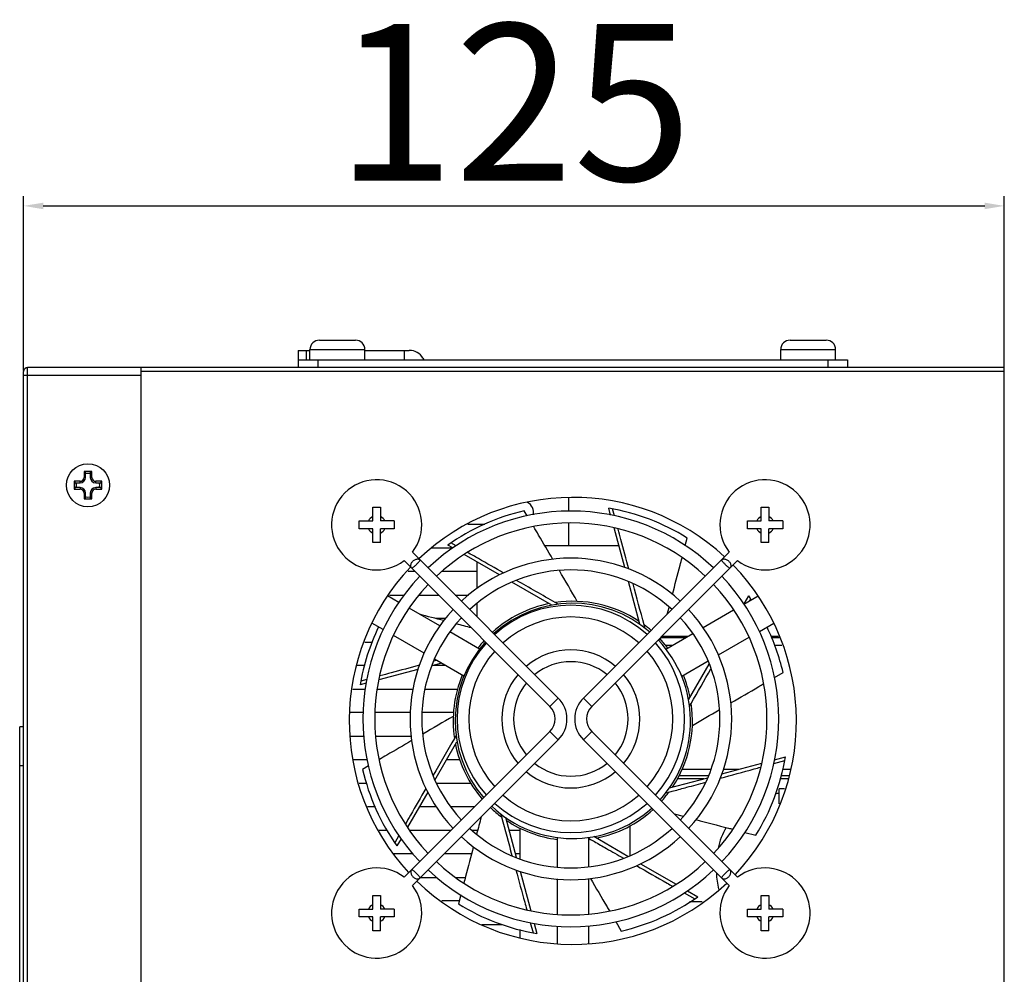
# Model space of a CAD drawing. Units: millimetres. Extents: x 1280 to 3856, y 535 to 1714.
# Drawn here: x 2106 to 2232, y 1415 to 1536 of the extents above; entities that cross this region are included whole.
import ezdxf

# ---------------------------------------------------------------- set-up
doc = ezdxf.new("R2010")
doc.units = ezdxf.units.MM
doc.layers.add('02___PRT_ALL_AXES', color=7, linetype='Continuous')
doc.styles.get("Standard").update_dxf_attribs({"font": 'txt', "bigfont": 'gbcbig.shx'})
doc.dimstyles.new('ISO-25', dxfattribs={"dimtxt": 20, "dimasz": 2.5, "dimexe": 1.25, "dimexo": 0.625, "dimtad": 1, "dimtxsty": 'Standard', "dimcen": 2.5, "dimadec": 0, "dimazin": 0, "dimtfac": 1, "dimtmove": 0, "dimatfit": 3, "dimfxl": 1, "dimarcsym": 0})

# ---------------------------------------------------------------- blocks, each defined once
blk = doc.blocks.new('*D3')
at = {"color": 0, "lineweight": -2}
for p, q in [((2106.89, 1491.67), (2106.89, 1513.92)), ((2231.89, 1491.67), (2231.89, 1513.92)), ((2109.39, 1512.67), (2229.39, 1512.67))]:
    blk.add_line(p, q, dxfattribs=at)
at = {"color": 0}
for points in [[(2109.39, 1513.08), (2109.39, 1512.25), (2106.89, 1512.67)], [(2229.39, 1513.08), (2229.39, 1512.25), (2231.89, 1512.67)]]:
    blk.add_solid(points, dxfattribs=at)
at = {"layer": 'Defpoints', "color": 0}
for p in [(2231.89, 1512.67), (2106.89, 1491.05), (2231.89, 1491.05)]:
    blk.add_point(p, dxfattribs=at)
at = {"color": 0, "insert": (2169.39, 1523.29), "char_height": 20, "attachment_point": 5}
blk.add_mtext('125', dxfattribs=at)

msp = doc.modelspace()

# ---------------------------------------------------------------- linework, layer by layer
at = {"color": 7, "linetype": 'Continuous'}
for p, q in [((2144.59, 1495.55), (2149.19, 1495.55)), ((2204.59, 1495.55), (2209.19, 1495.55)), ((2141.89, 1494.25), (2141.89, 1493.05)), ((2141.89, 1494.25), (2143.39, 1494.25)), ((2142.89, 1494.25), (2142.89, 1493.05)), ((2143.39, 1494.35), (2150.39, 1494.35)), ((2150.39, 1494.25), (2156.046, 1494.25)), ((2155.39, 1494.25), (2155.39, 1493.05)), ((2203.39, 1494.35), (2210.39, 1494.35)), ((2157.778, 1493.25), (2157.894, 1493.05)), ((2106.89, 1322.55), (2106.89, 1491.55)), ((2121.89, 1491.05), (2106.89, 1491.05)), ((2107.39, 1022.05), (2107.39, 1492.05)), ((2231.89, 1492.05), (2107.39, 1492.05)), ((2121.89, 1022.05), (2121.89, 1492.05)), ((2231.89, 1491.55), (2121.89, 1491.55)), ((2231.89, 1022.05), (2231.89, 1492.05)), ((2114.59, 1478.8), (2114.59, 1478.05)), ((2115.59, 1478.8), (2114.59, 1478.8)), ((2114.79, 1478.05), (2114.79, 1478.8)), ((2115.39, 1478.8), (2115.39, 1478.05)), ((2115.59, 1478.05), (2115.59, 1478.8)), ((2113.34, 1477.55), (2113.34, 1476.55)), ((2114.09, 1477.55), (2113.34, 1477.55)), ((2113.368, 1477.35), (2114.09, 1477.35)), ((2114.09, 1477.35), (2114.09, 1477.55)), ((2114.79, 1478.05), (2114.59, 1478.05)), ((2115.39, 1478.05), (2115.59, 1478.05)), ((2116.09, 1477.35), (2116.09, 1477.55)), ((2116.84, 1477.55), (2116.09, 1477.55)), ((2116.09, 1477.35), (2116.813, 1477.35)), ((2116.84, 1476.55), (2116.84, 1477.55)), ((2113.34, 1476.55), (2114.09, 1476.55)), ((2114.09, 1476.75), (2113.367, 1476.75)), ((2114.09, 1476.75), (2114.09, 1476.55)), ((2114.59, 1476.05), (2114.59, 1475.3)), ((2114.79, 1476.05), (2114.59, 1476.05)), ((2114.79, 1475.3), (2114.79, 1476.05)), ((2115.39, 1476.05), (2115.39, 1475.3)), ((2115.39, 1476.05), (2115.59, 1476.05)), ((2115.59, 1475.3), (2115.59, 1476.05)), ((2116.09, 1476.75), (2116.09, 1476.55)), ((2116.812, 1476.75), (2116.09, 1476.75)), ((2116.09, 1476.55), (2116.84, 1476.55)), ((2114.59, 1475.3), (2115.59, 1475.3)), ((2176.39, 1473.74), (2176.39, 1475.443)), ((2151.39, 1472.501), (2151.39, 1474.251)), ((2151.39, 1474.251), (2152.39, 1474.251)), ((2152.39, 1474.251), (2152.39, 1472.501)), ((2171.088, 1473.151), (2170.709, 1473.796)), ((2181.712, 1473.24), (2181.477, 1474.115)), ((2182.191, 1473.152), (2181.95, 1474.03)), ((2200.89, 1472.501), (2200.89, 1474.251)), ((2200.89, 1474.251), (2201.89, 1474.251)), ((2201.89, 1474.251), (2201.89, 1472.501)), ((2149.64, 1471.501), (2149.64, 1472.501)), ((2149.64, 1472.501), (2151.39, 1472.501)), ((2154.14, 1472.501), (2152.39, 1472.501)), ((2154.14, 1472.501), (2154.14, 1471.501)), ((2176.39, 1469.331), (2176.39, 1472.233)), ((2199.14, 1471.501), (2199.14, 1472.501)), ((2199.14, 1472.501), (2200.89, 1472.501)), ((2203.64, 1472.501), (2201.89, 1472.501)), ((2203.64, 1472.501), (2203.64, 1471.501)), ((2151.39, 1471.501), (2149.64, 1471.501)), ((2151.39, 1469.751), (2151.39, 1471.501)), ((2152.39, 1469.751), (2152.39, 1471.501)), ((2154.14, 1471.501), (2152.39, 1471.501)), ((2165.671, 1472.05), (2163.526, 1472.05)), ((2171.914, 1471.742), (2171.896, 1471.773)), ((2183.503, 1466.555), (2182.142, 1471.635)), ((2182.653, 1471.462), (2182.642, 1471.503)), ((2200.89, 1471.501), (2199.14, 1471.501)), ((2200.89, 1469.751), (2200.89, 1471.501)), ((2201.89, 1469.751), (2201.89, 1471.501)), ((2203.64, 1471.501), (2201.89, 1471.501)), ((2152.39, 1469.751), (2151.39, 1469.751)), ((2162.007, 1469.319), (2161.355, 1469.691)), ((2191.217, 1469.355), (2191.467, 1470.318)), ((2201.89, 1469.751), (2200.89, 1469.751)), ((2157.42, 1467.531), (2156.441, 1468.51)), ((2158.888, 1469.05), (2161.596, 1469.05)), ((2161.59, 1469.053), (2160.961, 1469.417)), ((2182.759, 1469.331), (2173.327, 1469.331)), ((2196.839, 1468.51), (2195.86, 1467.531)), ((2155.386, 1467.444), (2156.359, 1466.471)), ((2157.42, 1467.531), (2175.036, 1449.915)), ((2167.542, 1465.617), (2163.038, 1468.217)), ((2164.69, 1463.878), (2164.69, 1467.263)), ((2178.244, 1449.915), (2195.86, 1467.531)), ((2190.809, 1467.793), (2190.817, 1467.821)), ((2196.921, 1466.471), (2197.894, 1467.444)), ((2156.78, 1466.05), (2155.888, 1466.05)), ((2156.36, 1466.47), (2173.976, 1448.854)), ((2164.69, 1466.05), (2160.174, 1466.05)), ((2175.174, 1466.174), (2175.165, 1466.189)), ((2179.304, 1448.854), (2196.92, 1466.47)), ((2174.221, 1461.761), (2169.139, 1464.695)), ((2169.717, 1464.917), (2169.689, 1464.933)), ((2185.44, 1459.324), (2183.985, 1464.755)), ((2184.563, 1464.465), (2184.549, 1464.516)), ((2153.527, 1463.05), (2155.431, 1463.05)), ((2157.318, 1463.05), (2159.78, 1463.05)), ((2161.901, 1463.05), (2163.613, 1463.05)), ((2175.008, 1461.881), (2174.66, 1462.081)), ((2198.72, 1461.913), (2199.307, 1462.929)), ((2199.475, 1462.349), (2199.581, 1462.535)), ((2164.69, 1460.261), (2164.69, 1462.009)), ((2188.926, 1460.596), (2189.159, 1461.481)), ((2189.159, 1461.481), (2189.169, 1461.52)), ((2160.7, 1460.05), (2159.424, 1460.05)), ((2162.78, 1460.05), (2162.613, 1460.05)), ((2162.063, 1459.359), (2162.036, 1459.366)), ((2186.082, 1458.853), (2185.977, 1459.241)), ((2188.074, 1457.368), (2188.166, 1457.715)), ((2191.273, 1457.613), (2188.138, 1457.613)), ((2191.567, 1457.783), (2188.233, 1457.783)), ((2203.121, 1457.783), (2202.131, 1457.783)), ((2203.181, 1457.613), (2202.205, 1457.613)), ((2150.402, 1457.05), (2151.349, 1457.05)), ((2165.036, 1456.192), (2165.009, 1456.184)), ((2189.513, 1456.597), (2188.697, 1456.597)), ((2203.536, 1456.597), (2202.65, 1456.597)), ((2159.172, 1454.604), (2159.135, 1454.594)), ((2159.545, 1454.705), (2159.172, 1454.604)), ((2195.476, 1455.341), (2195.543, 1455.459)), ((2150.363, 1454.05), (2149.352, 1454.05)), ((2157.145, 1453.562), (2152.158, 1452.226)), ((2160.136, 1454.363), (2158.922, 1454.038)), ((2160.679, 1454.05), (2158.966, 1454.05)), ((2191.651, 1449.668), (2194.285, 1454.23)), ((2194.493, 1453.623), (2194.508, 1453.649)), ((2150.636, 1452.272), (2149.86, 1452.06)), ((2152.313, 1452.732), (2152.271, 1452.72)), ((2202.586, 1452.535), (2203.686, 1453.181)), ((2148.846, 1451.05), (2150.427, 1451.05)), ((2150.535, 1451.791), (2149.775, 1451.587)), ((2151.947, 1451.05), (2156.539, 1451.05)), ((2158.073, 1451.05), (2162.211, 1451.05)), ((2201.188, 1451.715), (2201.232, 1451.741)), ((2175.036, 1449.915), (2173.976, 1448.854)), ((2178.244, 1449.915), (2179.304, 1448.854)), ((2191.771, 1448.882), (2191.972, 1449.23)), ((2195.553, 1448.417), (2195.578, 1448.432)), ((2150.195, 1448.05), (2148.508, 1448.05)), ((2156.2, 1448.05), (2151.697, 1448.05)), ((2161.717, 1448.05), (2157.7, 1448.05)), ((2148.61, 1445.05), (2150.291, 1445.05)), ((2151.797, 1445.05), (2156.305, 1445.05)), ((2173.976, 1445.647), (2156.36, 1428.031)), ((2175.036, 1444.586), (2157.42, 1426.97)), ((2157.784, 1445.324), (2157.742, 1445.299)), ((2162.009, 1445.118), (2161.808, 1444.77)), ((2175.036, 1444.586), (2173.976, 1445.647)), ((2178.244, 1444.586), (2179.304, 1445.647)), ((2195.86, 1426.97), (2178.244, 1444.586)), ((2196.92, 1428.031), (2179.304, 1445.647)), ((2159.316, 1439.458), (2162.129, 1444.331)), ((2150.718, 1442.05), (2148.948, 1442.05)), ((2152.245, 1442.081), (2152.208, 1442.059)), ((2162.481, 1442.05), (2160.812, 1442.05)), ((2202.602, 1442.037), (2204.005, 1442.412)), ((2150.85, 1441.263), (2150.094, 1440.819)), ((2190.813, 1440.831), (2194.475, 1440.831)), ((2195.874, 1440.234), (2200.967, 1441.599)), ((2196.081, 1440.831), (2198.104, 1440.831)), ((2200.82, 1441.091), (2200.854, 1441.1)), ((2202.494, 1441.549), (2203.92, 1441.94)), ((2203.64, 1440.831), (2204.695, 1440.831)), ((2159.107, 1440.062), (2159.088, 1440.029)), ((2189.214, 1438.449), (2194.087, 1439.755)), ((2149.667, 1439.05), (2150.619, 1439.05)), ((2159.505, 1439.05), (2163.922, 1439.05)), ((2203.19, 1436.413), (2203.19, 1438.352)), ((2203.869, 1438.352), (2203.19, 1438.352)), ((2158.425, 1437.915), (2155.836, 1433.431)), ((2188.744, 1437.808), (2189.131, 1437.912)), ((2151.722, 1436.05), (2150.717, 1436.05)), ((2159.502, 1436.05), (2157.348, 1436.05)), ((2164.379, 1436.05), (2161.338, 1436.05)), ((2167.698, 1435.146), (2167.803, 1434.759)), ((2169.71, 1429.56), (2168.34, 1434.675)), ((2189.807, 1435.143), (2190.974, 1434.836)), ((2190.974, 1434.836), (2190.997, 1434.83)), ((2155.559, 1433.851), (2155.552, 1433.838)), ((2170.19, 1429.412), (2170.19, 1433.317)), ((2152.208, 1433.05), (2153.253, 1433.05)), ((2154.721, 1432.382), (2154.199, 1431.464)), ((2154.993, 1431.971), (2154.473, 1431.071)), ((2156.121, 1433.05), (2161.379, 1433.05)), ((2164.089, 1433.05), (2164.762, 1433.05)), ((2164.632, 1432.559), (2164.629, 1432.548)), ((2168.775, 1433.05), (2170.19, 1433.05)), ((2178.89, 1432.051), (2179.12, 1431.918)), ((2183.915, 1429.724), (2179.559, 1432.239)), ((2197.264, 1433.19), (2197.281, 1433.185)), ((2198.816, 1432.785), (2200.208, 1432.422)), ((2156.529, 1430.05), (2154.093, 1430.05)), ((2163.975, 1430.05), (2160.5, 1430.05)), ((2169.136, 1429.835), (2169.144, 1429.804)), ((2170.19, 1430.05), (2169.579, 1430.05)), ((2183.338, 1429.498), (2183.348, 1429.492)), ((2185.535, 1428.789), (2190.068, 1426.171)), ((2156.359, 1428.03), (2155.386, 1427.057)), ((2156.441, 1425.991), (2157.42, 1426.97)), ((2157.42, 1427.05), (2159.577, 1427.05)), ((2162.014, 1427.05), (2163.191, 1427.05)), ((2170.176, 1427.821), (2171.523, 1422.796)), ((2195.86, 1426.97), (2196.839, 1425.991)), ((2197.894, 1427.057), (2196.921, 1428.03)), ((2189.604, 1425.917), (2189.616, 1425.91)), ((2151.39, 1423.001), (2151.39, 1424.751)), ((2151.39, 1424.751), (2152.39, 1424.751)), ((2152.39, 1424.751), (2152.39, 1423.001)), ((2162.604, 1424.801), (2162.313, 1423.681)), ((2191.094, 1425.067), (2192.425, 1424.308)), ((2191.515, 1425.336), (2192.819, 1424.583)), ((2200.89, 1423.001), (2200.89, 1424.751)), ((2200.89, 1424.751), (2201.89, 1424.751)), ((2201.89, 1424.751), (2201.89, 1423.001)), ((2162.409, 1424.05), (2160.183, 1424.05)), ((2149.64, 1422.001), (2149.64, 1423.001)), ((2149.64, 1423.001), (2151.39, 1423.001)), ((2151.39, 1422.001), (2149.64, 1422.001)), ((2151.39, 1420.251), (2151.39, 1422.001)), ((2154.14, 1423.001), (2152.39, 1423.001)), ((2152.39, 1420.251), (2152.39, 1422.001)), ((2154.14, 1422.001), (2152.39, 1422.001)), ((2154.14, 1423.001), (2154.14, 1422.001)), ((2171.013, 1422.955), (2171.03, 1422.89)), ((2181.549, 1422.799), (2181.57, 1422.762)), ((2199.14, 1422.001), (2199.14, 1423.001)), ((2199.14, 1423.001), (2200.89, 1423.001)), ((2200.89, 1422.001), (2199.14, 1422.001)), ((2200.89, 1420.251), (2200.89, 1422.001)), ((2203.64, 1423.001), (2201.89, 1423.001)), ((2201.89, 1420.251), (2201.89, 1422.001)), ((2203.64, 1422.001), (2201.89, 1422.001)), ((2203.64, 1423.001), (2203.64, 1422.001)), ((2165.303, 1421.05), (2167.887, 1421.05)), ((2171.473, 1421.274), (2171.83, 1419.969)), ((2171.958, 1421.171), (2172.303, 1419.885)), ((2182.369, 1421.399), (2183.071, 1420.203)), ((2152.39, 1420.251), (2151.39, 1420.251)), ((2170.19, 1419.34), (2170.19, 1420.384)), ((2201.89, 1420.251), (2200.89, 1420.251))]:
    msp.add_line(p, q, dxfattribs=at)
msp.add_circle((2115.09, 1477.05), 2.75, dxfattribs=at)
for centre, radius, start, end in [((2144.59, 1494.35), 1.2, 90, 180), ((2149.19, 1494.35), 1.2, 0, 90), ((2204.59, 1494.35), 1.2, 90, 180), ((2209.19, 1494.35), 1.2, 0, 90), ((2156.046, 1492.25), 2, 30, 90), ((2107.39, 1491.55), 0.5, 90, 180), ((2115.09, 1477.05), 1.75, 73.82316, 106.15273), ((2115.09, 1477.05), 1.75, 164.26947, 195.76126), ((2114.09, 1478.05), 0.7, 270, 0), ((2114.09, 1478.05), 0.5, 270, 0), ((2116.09, 1478.05), 0.7, 180, 270), ((2116.09, 1478.05), 0.5, 180, 270), ((2115.09, 1477.05), 1.75, 344.26947, 15.76126), ((2151.89, 1472.001), 5.75, 322.51449, 307.49601), ((2201.39, 1472.001), 5.75, 232.50399, 217.48551), ((2114.09, 1476.05), 0.7, 0, 90), ((2114.09, 1476.05), 0.5, 0, 90), ((2116.09, 1476.05), 0.7, 90, 180), ((2116.09, 1476.05), 0.5, 90, 180), ((2115.09, 1477.05), 1.75, 253.82316, 286.15273), ((2170.39, 1473.55), 1.5, 349.51806, 61.08247), ((2176.89, 1447), 27.5, 102.98875, 125.39749), ((2176.89, 1447), 27.5, 57.98875, 80.39749), ((2151.89, 1472.001), 1.167, 115.3593, 154.6407), ((2151.89, 1472.001), 1.167, 25.3593, 64.6407), ((2201.39, 1472.001), 1.167, 115.3593, 154.6407), ((2201.39, 1472.001), 1.167, 25.3593, 64.6407), ((2151.89, 1472.001), 1.167, 205.3593, 244.6407), ((2151.89, 1472.001), 1.167, 295.3593, 334.6407), ((2201.39, 1472.001), 1.167, 205.3593, 244.6407), ((2201.39, 1472.001), 1.167, 295.3593, 334.6407), ((511.58, 494.276), 1926.689, 30.158705, 30.294131), ((886.313, -777.766), 2583.942, 60.092748, 60.219106), ((-294.99, 790.168), 2569.603, 15.092599, 15.213273), ((2176.89, 1447), 15.25, 56.3453, 98.39828), ((2176.89, 1447), 27.5, 34.17054, 35.39749), ((2176.89, 1447), 15.25, 101.3453, 132.17233), ((2176.89, 1447), 27.5, 154.17045, 170.39749), ((2176.89, 1447), 15.25, 49.15151, 53.39828), ((2176.89, 1447), 27.5, 12.98875, 25.81901), ((2176.89, 1447), 15.25, 137.81699, 142.44792), ((2176.89, 1447), 15.25, 37.54422, 43.5098), ((-20.694, 2721.958), 2552.592, 330.092421, 330.206119), ((2176.89, 1447), 15.25, 157.55405, 188.39828), ((2176.89, 1447), 15.25, 11.3453, 22.44623), ((2172.372, 1447.251), 3.768, 315, 45), ((2180.908, 1447.251), 3.768, 135, 225), ((2172.372, 1447.251), 2.268, 315, 45), ((2180.908, 1447.251), 2.268, 135, 225), ((2176.89, 1447), 15.25, 326.3453, 8.39828), ((1239.28, 3086.329), 1896.632, 300.158261, 300.277952), ((3127.555, -214.772), 1922.596, 120.158645, 120.292004), ((4389.896, 163.18), 2570.379, 150.092608, 150.213593), ((2176.89, 1447), 15.25, 191.3453, 220.83699), ((2176.89, 1447), 27.5, 327.98875, 350.39749), ((2176.89, 1447), 27.5, 192.98875, 215.39749), ((2176.89, 1447), 15.25, 317.82087, 323.39828), ((2204.19, 1428.825), 9, 96.46017, 99.54395), ((2176.89, 1447), 15.25, 226.48766, 233.39828), ((4634.023, 2099.847), 2554.327, 195.09244, 195.206861), ((2176.89, 1447), 15.25, 281.3453, 312.17619), ((2176.89, 1447), 15.25, 236.3453, 262.45647), ((2204.19, 1428.825), 9, 149.3176, 167.62283), ((2176.89, 1447), 15.25, 277.53608, 278.39828), ((2151.89, 1422.501), 5.75, 52.50399, 37.48551), ((2201.39, 1422.501), 5.75, 142.51449, 127.49601), ((2204.19, 1427.825), 9, 181.35922, 194.5934), ((2176.89, 1447), 27.5, 282.98875, 305.39749), ((2151.89, 1422.501), 1.167, 115.3593, 154.6407), ((2151.89, 1422.501), 1.167, 25.3593, 64.6407), ((2176.89, 1447), 27.5, 237.98875, 260.39749), ((2201.39, 1422.501), 1.167, 115.3593, 154.6407), ((2201.39, 1422.501), 1.167, 25.3593, 64.6407), ((2151.89, 1422.501), 1.167, 205.3593, 244.6407), ((2151.89, 1422.501), 1.167, 295.3593, 334.6407), ((2201.39, 1422.501), 1.167, 205.3593, 244.6407), ((2201.39, 1422.501), 1.167, 295.3593, 334.6407)]:
    msp.add_arc(centre, radius, start, end, dxfattribs=at)
for points, start_tangent, end_tangent in [([(2174.343, 1467.597), (2172.524, 1470.702), (2171.914, 1471.742)], (-0.5049048, 0.863175), (-0.5058801, 0.8626038)), ([(2184.047, 1466.359), (2183.017, 1470.131), (2182.653, 1471.462)], (-0.2629191, 0.9648179), (-0.2639535, 0.9645354)), ([(2168.077, 1465.856), (2164.866, 1467.689), (2163.483, 1468.478)], (-0.8681697, 0.4962674), (-0.8686869, 0.4953616)), ([(2156.36, 1466.47), (2156.281, 1466.584), (2156.243, 1466.727), (2156.249, 1466.89), (2156.3, 1467.06), (2156.39, 1467.226), (2156.514, 1467.376)], (-0.7058266, 0.7083846), (0.7071003, 0.7071133)), ([(2156.514, 1467.376), (2156.665, 1467.501), (2156.83, 1467.591), (2157, 1467.641), (2157.163, 1467.647), (2157.307, 1467.609), (2157.42, 1467.531)], (0.7070339, 0.7071797), (0.7088897, -0.7053193)), ([(2156.951, 1466.939), (2157.086, 1467.079), (2157.208, 1467.213), (2157.309, 1467.333), (2157.38, 1467.43), (2157.418, 1467.498), (2157.42, 1467.531)], (0.7075663, 0.706647), (-0.6943959, 0.7195932)), ([(2189.589, 1463.123), (2190.563, 1466.847), (2190.809, 1467.793)], (0.2534197, 0.9673564), (0.2522727, 0.9676562)), ([(2195.86, 1467.531), (2195.862, 1467.497), (2195.9, 1467.43), (2195.972, 1467.333), (2196.072, 1467.213), (2196.194, 1467.079), (2196.329, 1466.939)], (-0.6984917, -0.7156182), (0.7070587, -0.7071548)), ([(2195.86, 1467.531), (2195.974, 1467.609), (2196.117, 1467.647), (2196.28, 1467.641), (2196.45, 1467.591), (2196.616, 1467.501), (2196.766, 1467.376)], (0.7090319, 0.7051764), (0.7071138, -0.7070997)), ([(2196.766, 1467.376), (2196.89, 1467.226), (2196.981, 1467.06), (2197.031, 1466.89), (2197.037, 1466.728), (2196.999, 1466.584), (2196.92, 1466.47)], (0.7071712, -0.7070423), (-0.7053379, -0.7088713)), ([(2156.36, 1466.47), (2156.393, 1466.472), (2156.46, 1466.51), (2156.558, 1466.582), (2156.678, 1466.682), (2156.812, 1466.804), (2156.951, 1466.939)], (0.7156104, -0.6984996), (0.7071515, 0.7070621)), ([(2196.329, 1466.939), (2196.468, 1466.804), (2196.602, 1466.682), (2196.722, 1466.582), (2196.819, 1466.51), (2196.887, 1466.472), (2196.92, 1466.47)], (0.7066986, -0.7075147), (0.7194398, 0.6945548)), ([(2160.449, 1459.782), (2157.345, 1460.594)], (-0.9673853, 0.2533096), (-0.9676015, 0.2524825)), ([(2163.975, 1458.857), (2162.063, 1459.359)], (-0.9669961, 0.2547913), (-0.967226, 0.2539172)), ([(2157.346, 1454.107), (2153.758, 1453.127), (2152.313, 1452.732)], (-0.9648043, -0.2629691), (-0.9645312, -0.2639689)), ([(2197.037, 1449.284), (2200.592, 1451.366), (2201.188, 1451.715)], (0.8632682, 0.5047455), (0.8626417, 0.5058156)), ([(2156.347, 1444.484), (2153.188, 1442.634), (2152.245, 1442.081)], (-0.8631858, -0.5048863), (-0.8626117, -0.5058667)), ([(2195.671, 1439.685), (2200.022, 1440.873), (2200.82, 1441.091)], (0.9648622, 0.2627565), (0.9645561, 0.2638778)), ([(2158.154, 1438.396), (2156.201, 1434.976), (2155.559, 1433.851)], (-0.496324, -0.8681373), (-0.4953963, -0.8686671)), ([(2189.131, 1437.912), (2189.712, 1438.069), (2191.431, 1438.534), (2193.828, 1439.184)], (0.9655172, 0.2603391), (0.9650197, 0.2621775)), ([(2165.212, 1434.764), (2164.632, 1432.559)], (-0.2551415, -0.9669037), (-0.2540808, -0.967183)), ([(2192.592, 1434.411), (2196.737, 1433.327), (2197.264, 1433.19)], (0.9673163, -0.2535727), (0.9676395, -0.2523365)), ([(2164.211, 1430.956), (2163.217, 1427.153), (2162.998, 1426.313)], (-0.2534479, -0.967349), (-0.2522883, -0.9676521)), ([(2179.12, 1431.918), (2179.642, 1431.618), (2181.186, 1430.731), (2183.338, 1429.498)], (0.8668113, -0.4986362), (0.8677589, -0.4969853)), ([(2184.988, 1428.553), (2188.914, 1426.311), (2189.604, 1425.917)], (0.8680558, -0.4964667), (0.8686315, -0.4954588)), ([(2156.36, 1428.031), (2156.281, 1427.917), (2156.243, 1427.773), (2156.249, 1427.611), (2156.3, 1427.441), (2156.39, 1427.275), (2156.514, 1427.125)], (-0.7057931, -0.708418), (0.7071886, -0.707025)), ([(2156.36, 1428.031), (2156.393, 1428.029), (2156.46, 1427.991), (2156.558, 1427.919), (2156.678, 1427.819), (2156.812, 1427.697), (2156.951, 1427.562)], (0.7158615, 0.6982423), (0.7070986, -0.707115)), ([(2156.514, 1427.125), (2156.665, 1427), (2156.83, 1426.91), (2157, 1426.86), (2157.163, 1426.854), (2157.307, 1426.892), (2157.42, 1426.97)], (0.7067525, -0.7074609), (0.7088505, 0.7053588)), ([(2156.951, 1427.562), (2157.086, 1427.422), (2157.208, 1427.288), (2157.309, 1427.168), (2157.38, 1427.071), (2157.418, 1427.003), (2157.42, 1426.97)], (0.7071409, -0.7070727), (-0.6947319, -0.7192688)), ([(2169.638, 1427.989), (2170.763, 1423.868), (2171.013, 1422.955)], (0.2628221, -0.9648443), (0.2638947, -0.9645515)), ([(2195.86, 1426.97), (2195.862, 1427.004), (2195.9, 1427.071), (2195.972, 1427.168), (2196.072, 1427.288), (2196.194, 1427.422), (2196.329, 1427.562)], (-0.6984917, 0.7156182), (0.7071026, 0.707111)), ([(2195.86, 1426.97), (2195.974, 1426.892), (2196.117, 1426.854), (2196.28, 1426.86), (2196.45, 1426.91), (2196.615, 1427.001), (2196.766, 1427.125)], (0.7083857, -0.7058255), (0.7071533, 0.7070603)), ([(2196.329, 1427.562), (2196.468, 1427.697), (2196.602, 1427.819), (2196.722, 1427.919), (2196.819, 1427.991), (2196.887, 1428.029), (2196.92, 1428.031)], (0.7070685, 0.7071451), (0.7194405, -0.6945541)), ([(2196.766, 1427.125), (2196.89, 1427.275), (2196.981, 1427.441), (2197.031, 1427.611), (2197.037, 1427.773), (2196.999, 1427.917), (2196.92, 1428.031)], (0.7075035, 0.7067098), (-0.7053379, 0.7088712)), ([(2179.133, 1426.924), (2181.256, 1423.298), (2181.549, 1422.799)], (0.5047191, -0.8632836), (0.5058003, -0.8626506))]:
    msp.add_spline(points, degree=3, dxfattribs=dict(at, start_tangent=start_tangent, end_tangent=end_tangent))
at = {"layer": '02___PRT_ALL_AXES', "color": 7, "linetype": 'Continuous'}
for p, q in [((2143.39, 1493.05), (2143.39, 1494.35)), ((2150.39, 1493.05), (2150.39, 1494.35)), ((2203.39, 1493.05), (2203.39, 1494.35)), ((2210.39, 1493.05), (2210.39, 1494.35)), ((2141.89, 1493.05), (2141.89, 1492.05)), ((2141.89, 1493.05), (2211.89, 1493.05)), ((2144.39, 1493.05), (2144.39, 1492.05)), ((2209.39, 1493.05), (2209.39, 1492.05)), ((2211.89, 1493.05), (2211.89, 1492.05)), ((2154.716, 1462.111), (2153.268, 1462.947)), ((2198.698, 1461.9), (2200.512, 1462.947)), ((2159.925, 1459.104), (2156.025, 1461.355)), ((2193.499, 1458.898), (2197.389, 1461.144)), ((2152.723, 1458.643), (2151.282, 1459.476)), ((2165.014, 1456.166), (2161.226, 1458.353)), ((2200.67, 1458.42), (2202.499, 1459.476)), ((2157.945, 1455.628), (2154.036, 1457.885)), ((2188.765, 1456.165), (2192.188, 1458.142)), ((2195.445, 1455.403), (2199.364, 1457.666)), ((2163.016, 1452.701), (2159.244, 1454.878)), ((2190.766, 1452.702), (2194.127, 1454.642)), ((2106.39, 1370.25), (2106.39, 1446.25)), ((2106.89, 1446.25), (2106.39, 1446.25)), ((2106.89, 1441.25), (2106.39, 1441.25)), ((2193.591, 1439.622), (2190.19, 1439.622)), ((2194.183, 1440.006), (2190.407, 1440.006)), ((2204.313, 1439.622), (2203.334, 1439.622)), ((2204.447, 1440.006), (2203.431, 1440.006)), ((2184.19, 1429.825), (2184.19, 1433.62)), ((2174.89, 1432.132), (2174.89, 1428.342)), ((2178.89, 1432.134), (2178.89, 1428.396)), ((2174.89, 1426.841), (2174.89, 1422.332)), ((2178.89, 1426.9), (2178.89, 1422.377)), ((2193.393, 1423.922), (2191.778, 1423.922)), ((2174.89, 1420.812), (2174.89, 1418.57)), ((2178.89, 1420.849), (2178.89, 1418.569))]:
    msp.add_line(p, q, dxfattribs=at)
for centre, radius, start, end in [((2115.09, 1477.05), 1.5, 73.10362, 106.89638), ((2115.09, 1477.05), 1.5, 167.14286, 192.85714), ((2115.09, 1477.05), 1.5, 347.14286, 12.85714), ((2115.09, 1477.05), 1.5, 253.10362, 286.89638), ((2176.89, 1447), 28.5, 47.23247, 133.48203), ((2176.64, 1447.251), 26.5, 46.6215, 133.3785), ((2176.64, 1447.251), 25, 46.72011, 133.27989), ((2176.64, 1447.251), 20.5, 47.09849, 132.90151), ((2176.89, 1447), 28.5, 136.51597, 222.76753), ((2176.64, 1447.251), 19, 47.26271, 132.73729), ((2176.89, 1447), 28.5, 316.51797, 44.199), ((2176.64, 1447.251), 26.5, 136.62364, 223.37636), ((2176.64, 1447.251), 26.5, 316.62364, 43.37636), ((2176.64, 1447.251), 25, 136.72053, 223.27947), ((2176.64, 1447.251), 25, 316.72053, 43.27947), ((2176.64, 1447.251), 20.5, 137.09661, 222.90339), ((2176.89, 1447), 15, 49.22558, 132.12479), ((2176.64, 1447.251), 14.5, 47.96538, 132.03462), ((2176.64, 1447.251), 20.5, 317.09661, 42.90339), ((2176.64, 1447.251), 19, 137.26271, 222.73729), ((2176.64, 1447.251), 13, 48.31111, 131.68889), ((2176.64, 1447.251), 19, 317.26271, 42.73729), ((2176.89, 1447), 15, 137.87143, 220.77442), ((2176.89, 1447), 15, 317.87521, 43.48215), ((2176.64, 1447.251), 14.5, 137.96538, 222.03462), ((2176.64, 1447.251), 13, 138.31353, 221.68647), ((2176.64, 1447.251), 8.8, 49.8955, 130.1045), ((2176.64, 1447.251), 13, 318.31353, 41.68647), ((2176.64, 1447.251), 14.5, 317.96538, 42.03462), ((2176.64, 1447.251), 7.3, 50.89917, 129.10083), ((2176.64, 1447.251), 8.8, 139.8955, 220.1045), ((2176.64, 1447.251), 8.8, 319.8955, 40.1045), ((2176.64, 1447.251), 7.3, 140.91426, 219.08574), ((2176.64, 1447.251), 7.3, 320.91426, 39.08574), ((2176.64, 1447.251), 7.3, 230.89917, 309.10083), ((2176.64, 1447.251), 8.8, 229.8955, 310.1045), ((2176.64, 1447.251), 13, 228.31111, 311.68889), ((2176.89, 1447), 15, 226.51785, 312.12857), ((2176.64, 1447.251), 14.5, 227.96538, 312.03462), ((2176.64, 1447.251), 19, 227.26271, 312.73729), ((2176.64, 1447.251), 20.5, 227.09849, 312.90151), ((2176.64, 1447.251), 25, 226.72011, 313.27989), ((2176.64, 1447.251), 26.5, 226.6215, 313.3785), ((2176.89, 1447), 28.5, 225.801, 313.48403)]:
    msp.add_arc(centre, radius, start, end, dxfattribs=at)

# ---------------------------------------------------------------- dimensions: what is measured, and where the dimension line sits
dim = msp.add_linear_dim(base=(2231.89, 1512.666), p1=(2106.89, 1491.05), p2=(2231.89, 1491.05), dimstyle='ISO-25')
dim.commit()
dim.dimension.update_dxf_attribs({"geometry": '*D3', "text_midpoint": (2169.39, 1523.291)})

doc.saveas('drawing.dxf')
